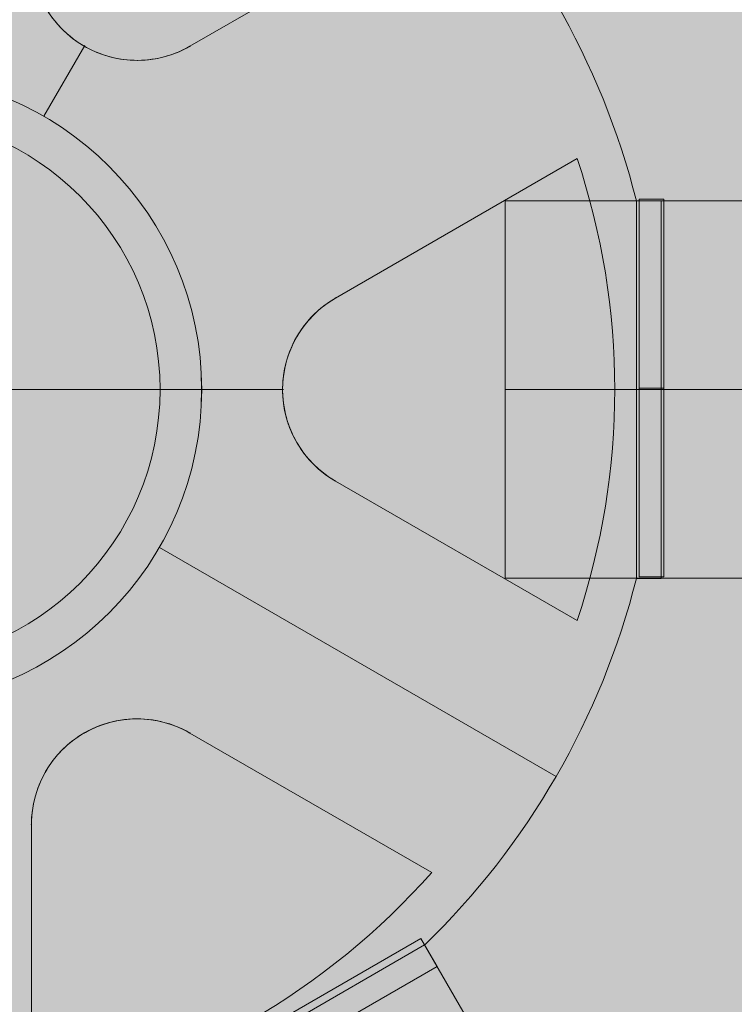
# Model space of a CAD drawing. Units: millimetres. Extents: x -7852 to 9548, y 1849 to 11649.
# Drawn here: x -2978 to -2863, y 7026 to 7185 of the extents above; entities that cross this region are included whole.
import ezdxf

# ---------------------------------------------------------------- set-up
doc = ezdxf.new("R2010")
doc.units = ezdxf.units.MM
doc.header["$MEASUREMENT"] = 0
for name, color, linetype, lineweight in [('Level 25', 7, 'Continuous', 0), ('Level 8', 18, 'Continuous', 0), ('orbit - Level 25', 253, 'Continuous', 0), ('orbit - Level 26', 253, 'Continuous', 0), ('orbit_[ID]_19_[Material]_Unchanged_[Source]_Cell - Level 26', 253, 'Continuous', 0), ('orbit_[ID]_20_[Material]_Unchanged_[Source]_Cell - Level 26', 253, 'Continuous', 0), ('orbit_[ID]_23_[Material]_Unchanged_[Source]_Cell - Level 26', 253, 'Continuous', 0)]:
    doc.layers.add(name, color=color, linetype=linetype, lineweight=lineweight)

# ---------------------------------------------------------------- blocks, each defined once
blk = doc.blocks.new('From Smart Solid_1681')
at = {"layer": 'Level 25', "color": 22, "lineweight": 13}
for p, q in [((-1400, -30.5), (-1400, 30.5)), ((-1400, 30.5), (1400, 30.5)), ((-1400, 0), (1400, 0)), ((-1400, 0), (1400, 0)), ((-1400, -30.5), (1400, -30.5))]:
    blk.add_line(p, q, dxfattribs=at)
blk = doc.blocks.new('From Smart Solid_1060')
at = {"layer": 'orbit_[ID]_19_[Material]_Unchanged_[Source]_Cell - Level 26', "color": 7, "linetype": 'Continuous', "lineweight": 13}
blk.add_arc((0, 0), 51, 0, 360, dxfattribs=at)
at = {"layer": 'orbit_[ID]_19_[Material]_Unchanged_[Source]_Cell - Level 26', "color": 7, "linetype": 'Continuous', "lineweight": 13, "extrusion": (0, 0, -1)}
blk.add_arc((0, 0), 51, 0, 360, dxfattribs=at)
at = {"layer": 'orbit_[ID]_19_[Material]_Unchanged_[Source]_Cell - Level 26', "color": 7, "linetype": 'Continuous', "lineweight": 13}
for p in [(0, 51), (-51, 0), (51, 0), (0, -51)]:
    blk.add_point(p, dxfattribs=at)
blk = doc.blocks.new('From Smart Solid_1061')
at = {"layer": 'orbit_[ID]_19_[Material]_Unchanged_[Source]_Cell - Level 26', "color": 7, "linetype": 'Continuous', "lineweight": 13}
for q in [(0, 44.28), (-44.28, 0), (0, -44.28), (44.28, 0)]:
    blk.add_line((0, 0), q, dxfattribs=at)
blk.add_arc((0, 0), 44.28, 0, 360, dxfattribs=at)
blk = doc.blocks.new('From Smart Solid_1062')
at = {"layer": 'orbit_[ID]_19_[Material]_Unchanged_[Source]_Cell - Level 26', "color": 7, "linetype": 'Continuous', "lineweight": 13}
for p, q in [((0, 44.28), (0, 51)), ((-44.28, 0), (-51, 0)), ((44.28, 0), (51, 0)), ((0, -44.28), (0, -51))]:
    blk.add_line(p, q, dxfattribs=at)
for radius in [51, 44.28]:
    blk.add_arc((0, 0), radius, 0, 360, dxfattribs=at)
blk = doc.blocks.new('From Smart Solid_1063')
at = {"layer": 'orbit_[ID]_19_[Material]_Unchanged_[Source]_Cell - Level 26', "color": 7, "linetype": 'Continuous', "lineweight": 13}
for p, q in [((0, 51), (0, 51)), ((-51, 0), (-51, 0)), ((51, 0), (51, 0)), ((0, -51), (0, -51))]:
    blk.add_line(p, q, dxfattribs=at)
blk.add_arc((0, 0), 51, 0, 360, dxfattribs=at)
at = {"layer": 'orbit_[ID]_19_[Material]_Unchanged_[Source]_Cell - Level 26', "color": 7, "linetype": 'Continuous', "lineweight": 13, "extrusion": (0, 0, -1)}
blk.add_arc((0, 0), 51, 0, 360, dxfattribs=at)
blk = doc.blocks.new('orbit_17')
at = {"layer": 'orbit_[ID]_19_[Material]_Unchanged_[Source]_Cell - Level 26', "color": 7, "linetype": 'Continuous', "lineweight": 13}
for name, p in [('From Smart Solid_1063', (-3000.0005, 7125.0765)), ('From Smart Solid_1060', (-2999.9995, 7125.0765)), ('From Smart Solid_1062', (-2999.9995, 7125.0765)), ('From Smart Solid_1061', (-3000, 7125.0765))]:
    blk.add_blockref(name, p, dxfattribs=at)
blk = doc.blocks.new('From Smart Solid_1064')
at = {"layer": 'orbit_[ID]_20_[Material]_Unchanged_[Source]_Cell - Level 26', "color": 7, "linetype": 'Continuous', "lineweight": 13}
for p, q in [((-27.41, -13.52), (25.41, 16.98)), ((27.41, 13.52), (25.41, 16.98)), ((-25.41, -16.98), (27.41, 13.52)), ((1, -1.73), (-1, 1.73)), ((1, -1.73), (-1, 1.73)), ((-25.41, -16.98), (-27.41, -13.52))]:
    blk.add_line(p, q, dxfattribs=at)
blk = doc.blocks.new('From Smart Solid_1065')
at = {"layer": 'orbit_[ID]_20_[Material]_Unchanged_[Source]_Cell - Level 26', "color": 7, "linetype": 'Continuous', "lineweight": 13}
for p, q in [((88.16, 78.03), (49.11, 55.49)), ((88.16, 78.03), (49.11, 55.49)), ((88.16, 78.03), (49.11, 55.49)), ((88.16, 78.03), (49.11, 55.49)), ((32.11, 55.62), (25.5, 44.17)), ((25.5, 44.17), (32.11, 55.62)), ((72.61, 14.78), (111.66, 37.33)), ((72.61, 14.78), (111.66, 37.33)), ((72.61, 14.78), (111.66, 37.33)), ((72.61, 14.78), (111.66, 37.33)), ((121.22, -30.5), (121.22, 30.5)), ((111.66, -37.33), (72.61, -14.78)), ((111.66, -37.33), (72.61, -14.78)), ((111.66, -37.33), (72.61, -14.78)), ((111.66, -37.33), (72.61, -14.78)), ((44.17, -25.5), (108.25, -62.5)), ((44.17, -25.5), (108.25, -62.5)), ((49.11, -55.49), (88.16, -78.03)), ((49.11, -55.49), (88.16, -78.03)), ((49.11, -55.49), (88.16, -78.03)), ((49.11, -55.49), (88.16, -78.03)), ((23.5, -115.36), (23.5, -70.27)), ((23.5, -115.36), (23.5, -70.27)), ((23.5, -115.36), (23.5, -70.27)), ((23.5, -115.36), (23.5, -70.27)), ((87.02, -89.73), (34.2, -120.23))]:
    blk.add_line(p, q, dxfattribs=at)
at = {"layer": 'orbit_[ID]_20_[Material]_Unchanged_[Source]_Cell - Level 26', "color": 7, "linetype": 'Continuous', "lineweight": 13, "extrusion": (0, 0, -1)}
for centre, radius, start, end in [((0, 0), 125, 134.1227, 165.8773), ((-40.57, 70.27), 17.07, 240, 0), ((-40.57, 70.27), 17.07, 240, 0), ((-81.14, 0), 17.07, 300, 60), ((-81.14, 0), 17.07, 300, 60), ((0, 0), 125, 194.1227, 225.8773), ((-40.57, -70.27), 17.07, 360, 120), ((-40.57, -70.27), 17.07, 360, 120)]:
    blk.add_arc(centre, radius, start, end, dxfattribs=at)
at = {"layer": 'orbit_[ID]_20_[Material]_Unchanged_[Source]_Cell - Level 26', "color": 7, "linetype": 'Continuous', "lineweight": 13}
for radius, start, end in [(51, 0, 360), (51, 0, 360), (117.73, 341.5138, 18.4862), (117.73, 341.5138, 18.4862), (117.73, 281.5138, 318.4862), (117.73, 281.5138, 318.4862)]:
    blk.add_arc((0, 0), radius, start, end, dxfattribs=at)
for points, knots in [([(23.5, 70.27), (23.5, 68.41), (23.81, 66.46), (24.49, 64.55), (25.04, 63), (25.85, 61.45), (26.91, 60.04), (27.97, 58.62), (29.32, 57.3), (30.84, 56.24), (32.16, 55.33), (33.64, 54.59), (35.15, 54.08), (36.59, 53.6), (38.08, 53.32), (39.53, 53.23), (41.09, 53.14), (42.64, 53.26), (44.07, 53.56), (45.9, 53.95), (47.61, 54.62), (49.11, 55.49)], [0, 0, 0, 0, 0.176455, 0.176455, 0.176455, 0.319661, 0.319661, 0.319661, 0.464237, 0.464237, 0.464237, 0.589201, 0.589201, 0.589201, 0.708066, 0.708066, 0.708066, 0.836172, 0.836172, 0.836172, 1, 1, 1, 1]), ([(23.5, 70.27), (23.5, 68.41), (23.81, 66.46), (24.49, 64.55), (25.04, 63), (25.85, 61.45), (26.91, 60.04), (27.97, 58.62), (29.32, 57.3), (30.84, 56.24), (32.16, 55.33), (33.64, 54.59), (35.15, 54.08), (36.59, 53.6), (38.08, 53.32), (39.53, 53.23), (41.09, 53.14), (42.64, 53.26), (44.07, 53.56), (45.9, 53.95), (47.61, 54.62), (49.11, 55.49)], [0, 0, 0, 0, 0.176455, 0.176455, 0.176455, 0.319661, 0.319661, 0.319661, 0.464237, 0.464237, 0.464237, 0.589201, 0.589201, 0.589201, 0.708066, 0.708066, 0.708066, 0.836172, 0.836172, 0.836172, 1, 1, 1, 1]), ([(72.61, 14.78), (71, 13.86), (69.46, 12.61), (68.15, 11.07), (67.08, 9.82), (66.14, 8.34), (65.45, 6.72), (64.75, 5.09), (64.28, 3.25), (64.13, 1.41), (64, -0.19), (64.1, -1.84), (64.41, -3.4), (64.72, -4.88), (65.22, -6.32), (65.87, -7.62), (66.57, -9.02), (67.44, -10.29), (68.42, -11.39), (69.67, -12.78), (71.11, -13.92), (72.61, -14.78)], [0, 0, 0, 0, 0.176452, 0.176452, 0.176452, 0.319658, 0.319658, 0.319658, 0.464235, 0.464235, 0.464235, 0.589199, 0.589199, 0.589199, 0.708064, 0.708064, 0.708064, 0.83617, 0.83617, 0.83617, 1, 1, 1, 1]), ([(72.61, 14.78), (71, 13.86), (69.46, 12.61), (68.15, 11.07), (67.08, 9.82), (66.14, 8.34), (65.45, 6.72), (64.75, 5.09), (64.28, 3.25), (64.13, 1.41), (64, -0.19), (64.1, -1.84), (64.41, -3.4), (64.72, -4.88), (65.22, -6.32), (65.87, -7.62), (66.57, -9.02), (67.44, -10.29), (68.42, -11.39), (69.67, -12.78), (71.11, -13.92), (72.61, -14.78)], [0, 0, 0, 0, 0.176452, 0.176452, 0.176452, 0.319658, 0.319658, 0.319658, 0.464235, 0.464235, 0.464235, 0.589199, 0.589199, 0.589199, 0.708064, 0.708064, 0.708064, 0.83617, 0.83617, 0.83617, 1, 1, 1, 1]), ([(49.11, -55.49), (47.5, -54.56), (45.65, -53.85), (43.66, -53.48), (42.04, -53.18), (40.29, -53.11), (38.54, -53.32), (36.78, -53.53), (34.96, -54.04), (33.29, -54.83), (31.84, -55.52), (30.46, -56.43), (29.26, -57.48), (28.13, -58.49), (27.13, -59.64), (26.33, -60.85), (25.47, -62.16), (24.81, -63.56), (24.35, -64.95), (23.77, -66.73), (23.5, -68.54), (23.5, -70.27)], [0, 0, 0, 0, 0.176452, 0.176452, 0.176452, 0.319658, 0.319658, 0.319658, 0.464235, 0.464235, 0.464235, 0.589199, 0.589199, 0.589199, 0.708064, 0.708064, 0.708064, 0.83617, 0.83617, 0.83617, 1, 1, 1, 1]), ([(49.11, -55.49), (47.5, -54.56), (45.65, -53.85), (43.66, -53.48), (42.04, -53.18), (40.29, -53.11), (38.54, -53.32), (36.78, -53.53), (34.96, -54.04), (33.29, -54.83), (31.84, -55.52), (30.46, -56.43), (29.26, -57.48), (28.13, -58.49), (27.13, -59.64), (26.33, -60.85), (25.47, -62.16), (24.81, -63.56), (24.35, -64.95), (23.77, -66.73), (23.5, -68.54), (23.5, -70.27)], [0, 0, 0, 0, 0.176452, 0.176452, 0.176452, 0.319658, 0.319658, 0.319658, 0.464235, 0.464235, 0.464235, 0.589199, 0.589199, 0.589199, 0.708064, 0.708064, 0.708064, 0.83617, 0.83617, 0.83617, 1, 1, 1, 1])]:
    blk.add_open_spline(points, degree=3, knots=knots, dxfattribs=at)
for p in [(32.04, 55.49), (32.04, 55.49), (49.11, 55.49), (49.11, 55.49), (72.61, 14.78), (72.61, 14.78), (64.07, 0), (64.07, 0), (72.61, -14.78), (72.61, -14.78), (32.04, -55.49), (32.04, -55.49), (49.11, -55.49), (49.11, -55.49), (23.5, -70.27), (23.5, -70.27)]:
    blk.add_point(p, dxfattribs=at)
blk = doc.blocks.new('From Smart Solid_1066')
at = {"layer": 'orbit_[ID]_20_[Material]_Unchanged_[Source]_Cell - Level 26', "color": 7, "linetype": 'Continuous', "lineweight": 13}
for p, q in [((-2, -30.5), (-2, 30.5)), ((2, 30.5), (-2, 30.5)), ((2, -30.5), (2, 30.5)), ((2, 0), (-2, 0)), ((2, 0), (-2, 0)), ((2, -30.5), (-2, -30.5))]:
    blk.add_line(p, q, dxfattribs=at)
blk = doc.blocks.new('orbit_18')
at = {"layer": 'orbit_[ID]_20_[Material]_Unchanged_[Source]_Cell - Level 26', "color": 7, "linetype": 'Continuous', "lineweight": 13}
for name, p in [('From Smart Solid_1065', (-3000, 7125.0765)), ('From Smart Solid_1066', (-2876.7785, 7125.0765)), ('From Smart Solid_1064', (-2938.389, 7018.3635))]:
    blk.add_blockref(name, p, dxfattribs=at)
blk = doc.blocks.new('From Smart Solid_1174')
at = {"layer": 'orbit - Level 26', "color": 7, "linetype": 'Continuous', "lineweight": 13}
for p, q in [((88.16, 78.03), (49.11, 55.49)), ((88.16, 78.03), (49.11, 55.49)), ((88.16, 78.03), (49.11, 55.49)), ((88.16, 78.03), (49.11, 55.49)), ((72.61, 14.78), (111.66, 37.33)), ((72.61, 14.78), (111.66, 37.33)), ((72.61, 14.78), (111.66, 37.33)), ((72.61, 14.78), (111.66, 37.33)), ((121.22, 30.5), (121.22, -30.5)), ((64.22, 0), (51, 0)), ((51, 0), (64.22, 0)), ((121.22, 0), (117.73, 0)), ((117.73, 0), (121.22, 0)), ((111.66, -37.33), (72.61, -14.78)), ((111.66, -37.33), (72.61, -14.78)), ((111.66, -37.33), (72.61, -14.78)), ((111.66, -37.33), (72.61, -14.78)), ((49.11, -55.49), (88.16, -78.03)), ((49.11, -55.49), (88.16, -78.03)), ((49.11, -55.49), (88.16, -78.03)), ((49.11, -55.49), (88.16, -78.03)), ((23.5, -115.36), (23.5, -70.27)), ((23.5, -115.36), (23.5, -70.27)), ((23.5, -115.36), (23.5, -70.27)), ((23.5, -115.36), (23.5, -70.27)), ((34.2, -120.23), (87.02, -89.73))]:
    blk.add_line(p, q, dxfattribs=at)
for radius, start, end in [(125, 14.1227, 45.8773), (51, 0, 360), (51, 0, 360), (117.73, 341.5138, 18.4862), (117.73, 341.5138, 18.4862), (117.73, 281.5138, 318.4862), (117.73, 281.5138, 318.4862)]:
    blk.add_arc((0, 0), radius, start, end, dxfattribs=at)
at = {"layer": 'orbit - Level 26', "color": 7, "linetype": 'Continuous', "lineweight": 13, "extrusion": (0, 0, -1)}
for centre, radius, start, end in [((-40.57, 70.27), 17.07, 240, 0), ((-40.57, 70.27), 17.07, 240, 0), ((-81.14, 0), 17.07, 300, 60), ((-81.14, 0), 17.07, 300, 60), ((0, 0), 125, 194.1227, 225.8773), ((-40.57, -70.27), 17.07, 360, 120), ((-40.57, -70.27), 17.07, 360, 120)]:
    blk.add_arc(centre, radius, start, end, dxfattribs=at)
at = {"layer": 'orbit - Level 26', "color": 7, "linetype": 'Continuous', "lineweight": 13}
for points, knots in [([(23.5, 70.27), (23.5, 68.41), (23.81, 66.46), (24.49, 64.55), (25.04, 63), (25.85, 61.45), (26.91, 60.04), (27.97, 58.62), (29.32, 57.3), (30.84, 56.24), (32.16, 55.33), (33.64, 54.59), (35.15, 54.08), (36.59, 53.6), (38.08, 53.32), (39.53, 53.23), (41.09, 53.14), (42.64, 53.26), (44.07, 53.56), (45.9, 53.95), (47.61, 54.62), (49.11, 55.49)], [0, 0, 0, 0, 0.176452, 0.176452, 0.176452, 0.319658, 0.319658, 0.319658, 0.464235, 0.464235, 0.464235, 0.589199, 0.589199, 0.589199, 0.708064, 0.708064, 0.708064, 0.83617, 0.83617, 0.83617, 1, 1, 1, 1]), ([(23.5, 70.27), (23.5, 68.41), (23.81, 66.46), (24.49, 64.55), (25.04, 63), (25.85, 61.45), (26.91, 60.04), (27.97, 58.62), (29.32, 57.3), (30.84, 56.24), (32.16, 55.33), (33.64, 54.59), (35.15, 54.08), (36.59, 53.6), (38.08, 53.32), (39.53, 53.23), (41.09, 53.14), (42.64, 53.26), (44.07, 53.56), (45.9, 53.95), (47.61, 54.62), (49.11, 55.49)], [0, 0, 0, 0, 0.176452, 0.176452, 0.176452, 0.319658, 0.319658, 0.319658, 0.464235, 0.464235, 0.464235, 0.589199, 0.589199, 0.589199, 0.708064, 0.708064, 0.708064, 0.83617, 0.83617, 0.83617, 1, 1, 1, 1]), ([(72.61, 14.78), (71, 13.86), (69.46, 12.61), (68.15, 11.07), (67.08, 9.82), (66.14, 8.34), (65.45, 6.72), (64.75, 5.09), (64.28, 3.25), (64.13, 1.41), (64, -0.19), (64.1, -1.84), (64.41, -3.4), (64.72, -4.88), (65.22, -6.32), (65.87, -7.62), (66.57, -9.02), (67.44, -10.29), (68.42, -11.39), (69.67, -12.78), (71.11, -13.92), (72.61, -14.78)], [0, 0, 0, 0, 0.176455, 0.176455, 0.176455, 0.319661, 0.319661, 0.319661, 0.464237, 0.464237, 0.464237, 0.589201, 0.589201, 0.589201, 0.708066, 0.708066, 0.708066, 0.836172, 0.836172, 0.836172, 1, 1, 1, 1]), ([(72.61, 14.78), (71, 13.86), (69.46, 12.61), (68.15, 11.07), (67.08, 9.82), (66.14, 8.34), (65.45, 6.72), (64.75, 5.09), (64.28, 3.25), (64.13, 1.41), (64, -0.19), (64.1, -1.84), (64.41, -3.4), (64.72, -4.88), (65.22, -6.32), (65.87, -7.62), (66.57, -9.02), (67.44, -10.29), (68.42, -11.39), (69.67, -12.78), (71.11, -13.92), (72.61, -14.78)], [0, 0, 0, 0, 0.176455, 0.176455, 0.176455, 0.319661, 0.319661, 0.319661, 0.464237, 0.464237, 0.464237, 0.589201, 0.589201, 0.589201, 0.708066, 0.708066, 0.708066, 0.836172, 0.836172, 0.836172, 1, 1, 1, 1]), ([(49.11, -55.49), (47.5, -54.56), (45.65, -53.85), (43.66, -53.48), (42.04, -53.18), (40.29, -53.11), (38.54, -53.32), (36.78, -53.53), (34.96, -54.04), (33.29, -54.83), (31.84, -55.52), (30.46, -56.43), (29.26, -57.48), (28.13, -58.49), (27.13, -59.64), (26.33, -60.85), (25.47, -62.16), (24.81, -63.56), (24.35, -64.95), (23.77, -66.73), (23.5, -68.54), (23.5, -70.27)], [0, 0, 0, 0, 0.176452, 0.176452, 0.176452, 0.319658, 0.319658, 0.319658, 0.464235, 0.464235, 0.464235, 0.589199, 0.589199, 0.589199, 0.708064, 0.708064, 0.708064, 0.83617, 0.83617, 0.83617, 1, 1, 1, 1]), ([(49.11, -55.49), (47.5, -54.56), (45.65, -53.85), (43.66, -53.48), (42.04, -53.18), (40.29, -53.11), (38.54, -53.32), (36.78, -53.53), (34.96, -54.04), (33.29, -54.83), (31.84, -55.52), (30.46, -56.43), (29.26, -57.48), (28.13, -58.49), (27.13, -59.64), (26.33, -60.85), (25.47, -62.16), (24.81, -63.56), (24.35, -64.95), (23.77, -66.73), (23.5, -68.54), (23.5, -70.27)], [0, 0, 0, 0, 0.176452, 0.176452, 0.176452, 0.319658, 0.319658, 0.319658, 0.464235, 0.464235, 0.464235, 0.589199, 0.589199, 0.589199, 0.708064, 0.708064, 0.708064, 0.83617, 0.83617, 0.83617, 1, 1, 1, 1])]:
    blk.add_open_spline(points, degree=3, knots=knots, dxfattribs=at)
for p in [(32.04, 55.49), (32.04, 55.49), (49.11, 55.49), (49.11, 55.49), (72.61, 14.78), (72.61, 14.78), (64.07, 0), (64.07, 0), (72.61, -14.78), (72.61, -14.78), (32.04, -55.49), (32.04, -55.49), (49.11, -55.49), (49.11, -55.49), (23.5, -70.27), (23.5, -70.27)]:
    blk.add_point(p, dxfattribs=at)
blk = doc.blocks.new('From Smart Solid_1175')
at = {"layer": 'orbit - Level 26', "color": 7, "linetype": 'Continuous', "lineweight": 13}
for p, q in [((-27.41, -13.52), (25.41, 16.98)), ((27.41, 13.52), (25.41, 16.98)), ((-25.41, -16.98), (27.41, 13.52)), ((1, -1.73), (-1, 1.73)), ((1, -1.73), (-1, 1.73)), ((-25.41, -16.98), (-27.41, -13.52))]:
    blk.add_line(p, q, dxfattribs=at)
blk = doc.blocks.new('From Smart Solid_1176')
at = {"layer": 'orbit - Level 26', "color": 7, "linetype": 'Continuous', "lineweight": 13}
for p, q in [((-2, -30.5), (-2, 30.5)), ((2, 30.5), (-2, 30.5)), ((2, -30.5), (2, 30.5)), ((2, 0), (-2, 0)), ((2, 0), (-2, 0)), ((2, -30.5), (-2, -30.5))]:
    blk.add_line(p, q, dxfattribs=at)
blk = doc.blocks.new('From Smart Solid_1181')
at = {"layer": 'orbit - Level 26', "color": 7, "linetype": 'Continuous', "lineweight": 13}
for p, q in [((88.16, 78.03), (49.11, 55.49)), ((88.16, 78.03), (49.11, 55.49)), ((88.16, 78.03), (49.11, 55.49)), ((88.16, 78.03), (49.11, 55.49)), ((72.61, 14.78), (111.66, 37.33)), ((72.61, 14.78), (111.66, 37.33)), ((72.61, 14.78), (111.66, 37.33)), ((72.61, 14.78), (111.66, 37.33)), ((121.22, 30.5), (121.22, -30.5)), ((64.22, 0), (51, 0)), ((51, 0), (64.22, 0)), ((121.22, 0), (117.73, 0)), ((117.73, 0), (121.22, 0)), ((111.66, -37.33), (72.61, -14.78)), ((111.66, -37.33), (72.61, -14.78)), ((111.66, -37.33), (72.61, -14.78)), ((111.66, -37.33), (72.61, -14.78)), ((49.11, -55.49), (88.16, -78.03)), ((49.11, -55.49), (88.16, -78.03)), ((49.11, -55.49), (88.16, -78.03)), ((49.11, -55.49), (88.16, -78.03)), ((23.5, -115.36), (23.5, -70.27)), ((23.5, -115.36), (23.5, -70.27)), ((23.5, -115.36), (23.5, -70.27)), ((23.5, -115.36), (23.5, -70.27)), ((34.2, -120.23), (87.02, -89.73))]:
    blk.add_line(p, q, dxfattribs=at)
for radius, start, end in [(125, 14.1227, 45.8773), (51, 0, 360), (51, 0, 360), (117.73, 341.5138, 18.4862), (117.73, 341.5138, 18.4862), (117.73, 281.5138, 318.4862), (117.73, 281.5138, 318.4862)]:
    blk.add_arc((0, 0), radius, start, end, dxfattribs=at)
at = {"layer": 'orbit - Level 26', "color": 7, "linetype": 'Continuous', "lineweight": 13, "extrusion": (0, 0, -1)}
for centre, radius, start, end in [((-40.57, 70.27), 17.07, 240, 0), ((-40.57, 70.27), 17.07, 240, 0), ((-81.14, 0), 17.07, 300, 60), ((-81.14, 0), 17.07, 300, 60), ((0, 0), 125, 194.1227, 225.8773), ((-40.57, -70.27), 17.07, 360, 120), ((-40.57, -70.27), 17.07, 360, 120)]:
    blk.add_arc(centre, radius, start, end, dxfattribs=at)
at = {"layer": 'orbit - Level 26', "color": 7, "linetype": 'Continuous', "lineweight": 13}
for points, knots in [([(23.5, 70.27), (23.5, 68.41), (23.81, 66.46), (24.49, 64.55), (25.04, 63), (25.85, 61.45), (26.91, 60.04), (27.97, 58.62), (29.32, 57.3), (30.84, 56.24), (32.16, 55.33), (33.64, 54.59), (35.15, 54.08), (36.59, 53.6), (38.08, 53.32), (39.53, 53.23), (41.09, 53.14), (42.64, 53.26), (44.07, 53.56), (45.9, 53.95), (47.61, 54.62), (49.11, 55.49)], [0, 0, 0, 0, 0.176452, 0.176452, 0.176452, 0.319658, 0.319658, 0.319658, 0.464235, 0.464235, 0.464235, 0.589199, 0.589199, 0.589199, 0.708064, 0.708064, 0.708064, 0.83617, 0.83617, 0.83617, 1, 1, 1, 1]), ([(23.5, 70.27), (23.5, 68.41), (23.81, 66.46), (24.49, 64.55), (25.04, 63), (25.85, 61.45), (26.91, 60.04), (27.97, 58.62), (29.32, 57.3), (30.84, 56.24), (32.16, 55.33), (33.64, 54.59), (35.15, 54.08), (36.59, 53.6), (38.08, 53.32), (39.53, 53.23), (41.09, 53.14), (42.64, 53.26), (44.07, 53.56), (45.9, 53.95), (47.61, 54.62), (49.11, 55.49)], [0, 0, 0, 0, 0.176452, 0.176452, 0.176452, 0.319658, 0.319658, 0.319658, 0.464235, 0.464235, 0.464235, 0.589199, 0.589199, 0.589199, 0.708064, 0.708064, 0.708064, 0.83617, 0.83617, 0.83617, 1, 1, 1, 1]), ([(72.61, 14.78), (71, 13.86), (69.46, 12.61), (68.15, 11.07), (67.08, 9.82), (66.14, 8.34), (65.45, 6.72), (64.75, 5.09), (64.28, 3.25), (64.13, 1.41), (64, -0.19), (64.1, -1.84), (64.41, -3.4), (64.72, -4.88), (65.22, -6.32), (65.87, -7.62), (66.57, -9.02), (67.44, -10.29), (68.42, -11.39), (69.67, -12.78), (71.11, -13.92), (72.61, -14.78)], [0, 0, 0, 0, 0.176455, 0.176455, 0.176455, 0.319661, 0.319661, 0.319661, 0.464237, 0.464237, 0.464237, 0.589201, 0.589201, 0.589201, 0.708066, 0.708066, 0.708066, 0.836172, 0.836172, 0.836172, 1, 1, 1, 1]), ([(72.61, 14.78), (71, 13.86), (69.46, 12.61), (68.15, 11.07), (67.08, 9.82), (66.14, 8.34), (65.45, 6.72), (64.75, 5.09), (64.28, 3.25), (64.13, 1.41), (64, -0.19), (64.1, -1.84), (64.41, -3.4), (64.72, -4.88), (65.22, -6.32), (65.87, -7.62), (66.57, -9.02), (67.44, -10.29), (68.42, -11.39), (69.67, -12.78), (71.11, -13.92), (72.61, -14.78)], [0, 0, 0, 0, 0.176455, 0.176455, 0.176455, 0.319661, 0.319661, 0.319661, 0.464237, 0.464237, 0.464237, 0.589201, 0.589201, 0.589201, 0.708066, 0.708066, 0.708066, 0.836172, 0.836172, 0.836172, 1, 1, 1, 1]), ([(49.11, -55.49), (47.5, -54.56), (45.65, -53.85), (43.66, -53.48), (42.04, -53.18), (40.29, -53.11), (38.54, -53.32), (36.78, -53.53), (34.96, -54.04), (33.29, -54.83), (31.84, -55.52), (30.46, -56.43), (29.26, -57.48), (28.13, -58.49), (27.13, -59.64), (26.33, -60.85), (25.47, -62.16), (24.81, -63.56), (24.35, -64.95), (23.77, -66.73), (23.5, -68.54), (23.5, -70.27)], [0, 0, 0, 0, 0.176452, 0.176452, 0.176452, 0.319658, 0.319658, 0.319658, 0.464235, 0.464235, 0.464235, 0.589199, 0.589199, 0.589199, 0.708064, 0.708064, 0.708064, 0.83617, 0.83617, 0.83617, 1, 1, 1, 1]), ([(49.11, -55.49), (47.5, -54.56), (45.65, -53.85), (43.66, -53.48), (42.04, -53.18), (40.29, -53.11), (38.54, -53.32), (36.78, -53.53), (34.96, -54.04), (33.29, -54.83), (31.84, -55.52), (30.46, -56.43), (29.26, -57.48), (28.13, -58.49), (27.13, -59.64), (26.33, -60.85), (25.47, -62.16), (24.81, -63.56), (24.35, -64.95), (23.77, -66.73), (23.5, -68.54), (23.5, -70.27)], [0, 0, 0, 0, 0.176452, 0.176452, 0.176452, 0.319658, 0.319658, 0.319658, 0.464235, 0.464235, 0.464235, 0.589199, 0.589199, 0.589199, 0.708064, 0.708064, 0.708064, 0.83617, 0.83617, 0.83617, 1, 1, 1, 1])]:
    blk.add_open_spline(points, degree=3, knots=knots, dxfattribs=at)
for p in [(32.04, 55.49), (32.04, 55.49), (49.11, 55.49), (49.11, 55.49), (72.61, 14.78), (72.61, 14.78), (64.07, 0), (64.07, 0), (72.61, -14.78), (72.61, -14.78), (32.04, -55.49), (32.04, -55.49), (49.11, -55.49), (49.11, -55.49), (23.5, -70.27), (23.5, -70.27)]:
    blk.add_point(p, dxfattribs=at)
blk = doc.blocks.new('From Smart Solid_1182')
at = {"layer": 'orbit - Level 26', "color": 7, "linetype": 'Continuous', "lineweight": 13}
for p, q in [((-27.41, -13.52), (25.41, 16.98)), ((27.41, 13.52), (25.41, 16.98)), ((-25.41, -16.98), (27.41, 13.52)), ((1, -1.73), (-1, 1.73)), ((1, -1.73), (-1, 1.73)), ((-25.41, -16.98), (-27.41, -13.52))]:
    blk.add_line(p, q, dxfattribs=at)
blk = doc.blocks.new('From Smart Solid_1183')
at = {"layer": 'orbit - Level 26', "color": 7, "linetype": 'Continuous', "lineweight": 13}
for p, q in [((-2, -30.5), (-2, 30.5)), ((2, 30.5), (-2, 30.5)), ((2, -30.5), (2, 30.5)), ((2, 0), (-2, 0)), ((2, 0), (-2, 0)), ((2, -30.5), (-2, -30.5))]:
    blk.add_line(p, q, dxfattribs=at)
blk = doc.blocks.new('From Smart Solid_1188')
at = {"layer": 'orbit - Level 26', "color": 7, "linetype": 'Continuous', "lineweight": 13}
for p, q in [((88.16, 78.03), (49.11, 55.49)), ((88.16, 78.03), (49.11, 55.49)), ((88.16, 78.03), (49.11, 55.49)), ((88.16, 78.03), (49.11, 55.49)), ((72.61, 14.78), (111.66, 37.33)), ((72.61, 14.78), (111.66, 37.33)), ((72.61, 14.78), (111.66, 37.33)), ((72.61, 14.78), (111.66, 37.33)), ((121.22, 30.5), (121.22, -30.5)), ((64.22, 0), (51, 0)), ((51, 0), (64.22, 0)), ((121.22, 0), (117.73, 0)), ((117.73, 0), (121.22, 0)), ((111.66, -37.33), (72.61, -14.78)), ((111.66, -37.33), (72.61, -14.78)), ((111.66, -37.33), (72.61, -14.78)), ((111.66, -37.33), (72.61, -14.78)), ((49.11, -55.49), (88.16, -78.03)), ((49.11, -55.49), (88.16, -78.03)), ((49.11, -55.49), (88.16, -78.03)), ((49.11, -55.49), (88.16, -78.03)), ((23.5, -115.36), (23.5, -70.27)), ((23.5, -115.36), (23.5, -70.27)), ((23.5, -115.36), (23.5, -70.27)), ((23.5, -115.36), (23.5, -70.27)), ((34.2, -120.23), (87.02, -89.73))]:
    blk.add_line(p, q, dxfattribs=at)
for radius, start, end in [(125, 14.1227, 45.8773), (51, 0, 360), (51, 0, 360), (117.73, 341.5138, 18.4862), (117.73, 341.5138, 18.4862), (117.73, 281.5138, 318.4862), (117.73, 281.5138, 318.4862)]:
    blk.add_arc((0, 0), radius, start, end, dxfattribs=at)
at = {"layer": 'orbit - Level 26', "color": 7, "linetype": 'Continuous', "lineweight": 13, "extrusion": (0, 0, -1)}
for centre, radius, start, end in [((-40.57, 70.27), 17.07, 240, 0), ((-40.57, 70.27), 17.07, 240, 0), ((-81.14, 0), 17.07, 300, 60), ((-81.14, 0), 17.07, 300, 60), ((0, 0), 125, 194.1227, 225.8773), ((-40.57, -70.27), 17.07, 360, 120), ((-40.57, -70.27), 17.07, 360, 120)]:
    blk.add_arc(centre, radius, start, end, dxfattribs=at)
at = {"layer": 'orbit - Level 26', "color": 7, "linetype": 'Continuous', "lineweight": 13}
for points, knots in [([(23.5, 70.27), (23.5, 68.41), (23.81, 66.46), (24.49, 64.55), (25.04, 63), (25.85, 61.45), (26.91, 60.04), (27.97, 58.62), (29.32, 57.3), (30.84, 56.24), (32.16, 55.33), (33.64, 54.59), (35.15, 54.08), (36.59, 53.6), (38.08, 53.32), (39.53, 53.23), (41.09, 53.14), (42.64, 53.26), (44.07, 53.56), (45.9, 53.95), (47.61, 54.62), (49.11, 55.49)], [0, 0, 0, 0, 0.176452, 0.176452, 0.176452, 0.319658, 0.319658, 0.319658, 0.464235, 0.464235, 0.464235, 0.589199, 0.589199, 0.589199, 0.708064, 0.708064, 0.708064, 0.83617, 0.83617, 0.83617, 1, 1, 1, 1]), ([(23.5, 70.27), (23.5, 68.41), (23.81, 66.46), (24.49, 64.55), (25.04, 63), (25.85, 61.45), (26.91, 60.04), (27.97, 58.62), (29.32, 57.3), (30.84, 56.24), (32.16, 55.33), (33.64, 54.59), (35.15, 54.08), (36.59, 53.6), (38.08, 53.32), (39.53, 53.23), (41.09, 53.14), (42.64, 53.26), (44.07, 53.56), (45.9, 53.95), (47.61, 54.62), (49.11, 55.49)], [0, 0, 0, 0, 0.176452, 0.176452, 0.176452, 0.319658, 0.319658, 0.319658, 0.464235, 0.464235, 0.464235, 0.589199, 0.589199, 0.589199, 0.708064, 0.708064, 0.708064, 0.83617, 0.83617, 0.83617, 1, 1, 1, 1]), ([(72.61, 14.78), (71, 13.86), (69.46, 12.61), (68.15, 11.07), (67.08, 9.82), (66.14, 8.34), (65.45, 6.72), (64.75, 5.09), (64.28, 3.25), (64.13, 1.41), (64, -0.19), (64.1, -1.84), (64.41, -3.4), (64.72, -4.88), (65.22, -6.32), (65.87, -7.62), (66.57, -9.02), (67.44, -10.29), (68.42, -11.39), (69.67, -12.78), (71.11, -13.92), (72.61, -14.78)], [0, 0, 0, 0, 0.176455, 0.176455, 0.176455, 0.319661, 0.319661, 0.319661, 0.464237, 0.464237, 0.464237, 0.589201, 0.589201, 0.589201, 0.708066, 0.708066, 0.708066, 0.836172, 0.836172, 0.836172, 1, 1, 1, 1]), ([(72.61, 14.78), (71, 13.86), (69.46, 12.61), (68.15, 11.07), (67.08, 9.82), (66.14, 8.34), (65.45, 6.72), (64.75, 5.09), (64.28, 3.25), (64.13, 1.41), (64, -0.19), (64.1, -1.84), (64.41, -3.4), (64.72, -4.88), (65.22, -6.32), (65.87, -7.62), (66.57, -9.02), (67.44, -10.29), (68.42, -11.39), (69.67, -12.78), (71.11, -13.92), (72.61, -14.78)], [0, 0, 0, 0, 0.176455, 0.176455, 0.176455, 0.319661, 0.319661, 0.319661, 0.464237, 0.464237, 0.464237, 0.589201, 0.589201, 0.589201, 0.708066, 0.708066, 0.708066, 0.836172, 0.836172, 0.836172, 1, 1, 1, 1]), ([(49.11, -55.49), (47.5, -54.56), (45.65, -53.85), (43.66, -53.48), (42.04, -53.18), (40.29, -53.11), (38.54, -53.32), (36.78, -53.53), (34.96, -54.04), (33.29, -54.83), (31.84, -55.52), (30.46, -56.43), (29.26, -57.48), (28.13, -58.49), (27.13, -59.64), (26.33, -60.85), (25.47, -62.16), (24.81, -63.56), (24.35, -64.95), (23.77, -66.73), (23.5, -68.54), (23.5, -70.27)], [0, 0, 0, 0, 0.176452, 0.176452, 0.176452, 0.319658, 0.319658, 0.319658, 0.464235, 0.464235, 0.464235, 0.589199, 0.589199, 0.589199, 0.708064, 0.708064, 0.708064, 0.83617, 0.83617, 0.83617, 1, 1, 1, 1]), ([(49.11, -55.49), (47.5, -54.56), (45.65, -53.85), (43.66, -53.48), (42.04, -53.18), (40.29, -53.11), (38.54, -53.32), (36.78, -53.53), (34.96, -54.04), (33.29, -54.83), (31.84, -55.52), (30.46, -56.43), (29.26, -57.48), (28.13, -58.49), (27.13, -59.64), (26.33, -60.85), (25.47, -62.16), (24.81, -63.56), (24.35, -64.95), (23.77, -66.73), (23.5, -68.54), (23.5, -70.27)], [0, 0, 0, 0, 0.176452, 0.176452, 0.176452, 0.319658, 0.319658, 0.319658, 0.464235, 0.464235, 0.464235, 0.589199, 0.589199, 0.589199, 0.708064, 0.708064, 0.708064, 0.83617, 0.83617, 0.83617, 1, 1, 1, 1])]:
    blk.add_open_spline(points, degree=3, knots=knots, dxfattribs=at)
for p in [(32.04, 55.49), (32.04, 55.49), (49.11, 55.49), (49.11, 55.49), (72.61, 14.78), (72.61, 14.78), (64.07, 0), (64.07, 0), (72.61, -14.78), (72.61, -14.78), (32.04, -55.49), (32.04, -55.49), (49.11, -55.49), (49.11, -55.49), (23.5, -70.27), (23.5, -70.27)]:
    blk.add_point(p, dxfattribs=at)
blk = doc.blocks.new('From Smart Solid_1189')
at = {"layer": 'orbit - Level 26', "color": 7, "linetype": 'Continuous', "lineweight": 13}
for p, q in [((-27.41, -13.52), (25.41, 16.98)), ((27.41, 13.52), (25.41, 16.98)), ((-25.41, -16.98), (27.41, 13.52)), ((1, -1.73), (-1, 1.73)), ((1, -1.73), (-1, 1.73)), ((-25.41, -16.98), (-27.41, -13.52))]:
    blk.add_line(p, q, dxfattribs=at)
blk = doc.blocks.new('From Smart Solid_1190')
at = {"layer": 'orbit - Level 26', "color": 7, "linetype": 'Continuous', "lineweight": 13}
for p, q in [((-2, -30.5), (-2, 30.5)), ((2, 30.5), (-2, 30.5)), ((2, -30.5), (2, 30.5)), ((2, 0), (-2, 0)), ((2, 0), (-2, 0)), ((2, -30.5), (-2, -30.5))]:
    blk.add_line(p, q, dxfattribs=at)
blk = doc.blocks.new('orbit_20')
at = {"layer": 'orbit - Level 26', "color": 7, "linetype": 'Continuous', "lineweight": 13}
for name, p in [('From Smart Solid_1174', (-3000, 7125.0765)), ('From Smart Solid_1181', (-3000, 7125.0765)), ('From Smart Solid_1188', (-3000, 7125.0765)), ('From Smart Solid_1176', (-2876.3455, 7125.3265)), ('From Smart Solid_1183', (-2876.3455, 7125.3265)), ('From Smart Solid_1190', (-2876.3455, 7125.3265)), ('From Smart Solid_1175', (-2938.389, 7018.3635)), ('From Smart Solid_1182', (-2938.389, 7018.3635)), ('From Smart Solid_1189', (-2938.389, 7018.3635))]:
    blk.add_blockref(name, p, dxfattribs=at)
blk = doc.blocks.new('From Smart Solid_1195')
at = {"layer": 'orbit_[ID]_23_[Material]_Unchanged_[Source]_Cell - Level 26', "color": 7, "linetype": 'Continuous', "lineweight": 13}
for p, q in [((88.16, 78.03), (49.11, 55.49)), ((88.16, 78.03), (49.11, 55.49)), ((88.16, 78.03), (49.11, 55.49)), ((88.16, 78.03), (49.11, 55.49)), ((72.61, 14.78), (111.66, 37.33)), ((72.61, 14.78), (111.66, 37.33)), ((72.61, 14.78), (111.66, 37.33)), ((72.61, 14.78), (111.66, 37.33)), ((121.22, 30.5), (121.22, -30.5)), ((64.22, 0), (51, 0)), ((51, 0), (64.22, 0)), ((121.22, 0), (117.73, 0)), ((117.73, 0), (121.22, 0)), ((111.66, -37.33), (72.61, -14.78)), ((111.66, -37.33), (72.61, -14.78)), ((111.66, -37.33), (72.61, -14.78)), ((111.66, -37.33), (72.61, -14.78)), ((49.11, -55.49), (88.16, -78.03)), ((49.11, -55.49), (88.16, -78.03)), ((49.11, -55.49), (88.16, -78.03)), ((49.11, -55.49), (88.16, -78.03)), ((23.5, -115.36), (23.5, -70.27)), ((23.5, -115.36), (23.5, -70.27)), ((23.5, -115.36), (23.5, -70.27)), ((23.5, -115.36), (23.5, -70.27)), ((34.2, -120.23), (87.02, -89.73))]:
    blk.add_line(p, q, dxfattribs=at)
for radius, start, end in [(125, 14.1227, 45.8773), (51, 0, 360), (51, 0, 360), (117.73, 341.5138, 18.4862), (117.73, 341.5138, 18.4862), (117.73, 281.5138, 318.4862), (117.73, 281.5138, 318.4862)]:
    blk.add_arc((0, 0), radius, start, end, dxfattribs=at)
at = {"layer": 'orbit_[ID]_23_[Material]_Unchanged_[Source]_Cell - Level 26', "color": 7, "linetype": 'Continuous', "lineweight": 13, "extrusion": (0, 0, -1)}
for centre, radius, start, end in [((-40.57, 70.27), 17.07, 240, 0), ((-40.57, 70.27), 17.07, 240, 0), ((-81.14, 0), 17.07, 300, 60), ((-81.14, 0), 17.07, 300, 60), ((0, 0), 125, 194.1227, 225.8773), ((-40.57, -70.27), 17.07, 360, 120), ((-40.57, -70.27), 17.07, 360, 120)]:
    blk.add_arc(centre, radius, start, end, dxfattribs=at)
at = {"layer": 'orbit_[ID]_23_[Material]_Unchanged_[Source]_Cell - Level 26', "color": 7, "linetype": 'Continuous', "lineweight": 13}
for points, knots in [([(23.5, 70.27), (23.5, 68.41), (23.81, 66.46), (24.49, 64.55), (25.04, 63), (25.85, 61.45), (26.91, 60.04), (27.97, 58.62), (29.32, 57.3), (30.84, 56.24), (32.16, 55.33), (33.64, 54.59), (35.15, 54.08), (36.59, 53.6), (38.08, 53.32), (39.53, 53.23), (41.09, 53.14), (42.64, 53.26), (44.07, 53.56), (45.9, 53.95), (47.61, 54.62), (49.11, 55.49)], [0, 0, 0, 0, 0.176452, 0.176452, 0.176452, 0.319658, 0.319658, 0.319658, 0.464235, 0.464235, 0.464235, 0.589199, 0.589199, 0.589199, 0.708064, 0.708064, 0.708064, 0.83617, 0.83617, 0.83617, 1, 1, 1, 1]), ([(23.5, 70.27), (23.5, 68.41), (23.81, 66.46), (24.49, 64.55), (25.04, 63), (25.85, 61.45), (26.91, 60.04), (27.97, 58.62), (29.32, 57.3), (30.84, 56.24), (32.16, 55.33), (33.64, 54.59), (35.15, 54.08), (36.59, 53.6), (38.08, 53.32), (39.53, 53.23), (41.09, 53.14), (42.64, 53.26), (44.07, 53.56), (45.9, 53.95), (47.61, 54.62), (49.11, 55.49)], [0, 0, 0, 0, 0.176452, 0.176452, 0.176452, 0.319658, 0.319658, 0.319658, 0.464235, 0.464235, 0.464235, 0.589199, 0.589199, 0.589199, 0.708064, 0.708064, 0.708064, 0.83617, 0.83617, 0.83617, 1, 1, 1, 1]), ([(72.61, 14.78), (71, 13.86), (69.46, 12.61), (68.15, 11.07), (67.08, 9.82), (66.14, 8.34), (65.45, 6.72), (64.75, 5.09), (64.28, 3.25), (64.13, 1.41), (64, -0.19), (64.1, -1.84), (64.41, -3.4), (64.72, -4.88), (65.22, -6.32), (65.87, -7.62), (66.57, -9.02), (67.44, -10.29), (68.42, -11.39), (69.67, -12.78), (71.11, -13.92), (72.61, -14.78)], [0, 0, 0, 0, 0.176455, 0.176455, 0.176455, 0.319661, 0.319661, 0.319661, 0.464237, 0.464237, 0.464237, 0.589201, 0.589201, 0.589201, 0.708066, 0.708066, 0.708066, 0.836172, 0.836172, 0.836172, 1, 1, 1, 1]), ([(72.61, 14.78), (71, 13.86), (69.46, 12.61), (68.15, 11.07), (67.08, 9.82), (66.14, 8.34), (65.45, 6.72), (64.75, 5.09), (64.28, 3.25), (64.13, 1.41), (64, -0.19), (64.1, -1.84), (64.41, -3.4), (64.72, -4.88), (65.22, -6.32), (65.87, -7.62), (66.57, -9.02), (67.44, -10.29), (68.42, -11.39), (69.67, -12.78), (71.11, -13.92), (72.61, -14.78)], [0, 0, 0, 0, 0.176455, 0.176455, 0.176455, 0.319661, 0.319661, 0.319661, 0.464237, 0.464237, 0.464237, 0.589201, 0.589201, 0.589201, 0.708066, 0.708066, 0.708066, 0.836172, 0.836172, 0.836172, 1, 1, 1, 1]), ([(49.11, -55.49), (47.5, -54.56), (45.65, -53.85), (43.66, -53.48), (42.04, -53.18), (40.29, -53.11), (38.54, -53.32), (36.78, -53.53), (34.96, -54.04), (33.29, -54.83), (31.84, -55.52), (30.46, -56.43), (29.26, -57.48), (28.13, -58.49), (27.13, -59.64), (26.33, -60.85), (25.47, -62.16), (24.81, -63.56), (24.35, -64.95), (23.77, -66.73), (23.5, -68.54), (23.5, -70.27)], [0, 0, 0, 0, 0.176452, 0.176452, 0.176452, 0.319658, 0.319658, 0.319658, 0.464235, 0.464235, 0.464235, 0.589199, 0.589199, 0.589199, 0.708064, 0.708064, 0.708064, 0.83617, 0.83617, 0.83617, 1, 1, 1, 1]), ([(49.11, -55.49), (47.5, -54.56), (45.65, -53.85), (43.66, -53.48), (42.04, -53.18), (40.29, -53.11), (38.54, -53.32), (36.78, -53.53), (34.96, -54.04), (33.29, -54.83), (31.84, -55.52), (30.46, -56.43), (29.26, -57.48), (28.13, -58.49), (27.13, -59.64), (26.33, -60.85), (25.47, -62.16), (24.81, -63.56), (24.35, -64.95), (23.77, -66.73), (23.5, -68.54), (23.5, -70.27)], [0, 0, 0, 0, 0.176452, 0.176452, 0.176452, 0.319658, 0.319658, 0.319658, 0.464235, 0.464235, 0.464235, 0.589199, 0.589199, 0.589199, 0.708064, 0.708064, 0.708064, 0.83617, 0.83617, 0.83617, 1, 1, 1, 1])]:
    blk.add_open_spline(points, degree=3, knots=knots, dxfattribs=at)
for p in [(32.04, 55.49), (32.04, 55.49), (49.11, 55.49), (49.11, 55.49), (72.61, 14.78), (72.61, 14.78), (64.07, 0), (64.07, 0), (72.61, -14.78), (72.61, -14.78), (32.04, -55.49), (32.04, -55.49), (49.11, -55.49), (49.11, -55.49), (23.5, -70.27), (23.5, -70.27)]:
    blk.add_point(p, dxfattribs=at)
blk = doc.blocks.new('From Smart Solid_1196')
at = {"layer": 'orbit_[ID]_23_[Material]_Unchanged_[Source]_Cell - Level 26', "color": 7, "linetype": 'Continuous', "lineweight": 13}
for p, q in [((-27.41, -13.52), (25.41, 16.98)), ((27.41, 13.52), (25.41, 16.98)), ((-25.41, -16.98), (27.41, 13.52)), ((1, -1.73), (-1, 1.73)), ((1, -1.73), (-1, 1.73)), ((-25.41, -16.98), (-27.41, -13.52))]:
    blk.add_line(p, q, dxfattribs=at)
blk = doc.blocks.new('From Smart Solid_1197')
at = {"layer": 'orbit_[ID]_23_[Material]_Unchanged_[Source]_Cell - Level 26', "color": 7, "linetype": 'Continuous', "lineweight": 13}
for p, q in [((-2, -30.5), (-2, 30.5)), ((2, 30.5), (-2, 30.5)), ((2, -30.5), (2, 30.5)), ((2, 0), (-2, 0)), ((2, 0), (-2, 0)), ((2, -30.5), (-2, -30.5))]:
    blk.add_line(p, q, dxfattribs=at)
blk = doc.blocks.new('orbit_21')
at = {"layer": 'orbit_[ID]_23_[Material]_Unchanged_[Source]_Cell - Level 26', "color": 7, "linetype": 'Continuous', "lineweight": 13}
for name, p in [('From Smart Solid_1195', (-3000, 7125.0765)), ('From Smart Solid_1197', (-2876.3455, 7125.3265)), ('From Smart Solid_1196', (-2938.389, 7018.3635))]:
    blk.add_blockref(name, p, dxfattribs=at)
blk = doc.blocks.new('From Smart Solid_1638')
at = {"layer": 'orbit - Level 25', "color": 40, "lineweight": 13}
for q in [(-716.41, 1179.86), (716.41, -1179.87)]:
    blk.add_line((-663.59, 1210.36), q, dxfattribs=at)
blk = doc.blocks.new('From Smart Solid_1639')
at = {"layer": 'orbit - Level 25', "color": 40, "lineweight": 13}
for q in [(-716.41, 1179.86), (716.41, -1179.87)]:
    blk.add_line((-663.59, 1210.36), q, dxfattribs=at)
blk = doc.blocks.new('orbit_42')
at = {"layer": 'orbit - Level 25', "color": 40, "lineweight": 13}
for name in ['From Smart Solid_1638', 'From Smart Solid_1639']:
    blk.add_blockref(name, (-2250, 5826.0385), dxfattribs=at)

msp = doc.modelspace()

# ---------------------------------------------------------------- linework, layer by layer
at = {"layer": 'Level 8', "color": 98, "linetype": 'Continuous', "lineweight": 0, "extrusion": (0, 0, -1)}
msp.add_solid([(7852.16, 11648.7), (-9147.84, 11648.7), (7852.16, 2248.7), (-9147.84, 2248.7)], dxfattribs=at)

# ---------------------------------------------------------------- block references
at = {"layer": 'Level 25', "color": 22, "lineweight": 13}
msp.add_blockref('From Smart Solid_1681', (-1500, 7125.08), dxfattribs=at)
at = {"layer": 'Level 8', "color": 7, "linetype": 'Continuous', "lineweight": 0}
for name in ['orbit_18', 'orbit_20', 'orbit_21', 'orbit_17', 'orbit_42']:
    msp.add_blockref(name, (0, 0), dxfattribs=at)

doc.saveas('drawing.dxf')
